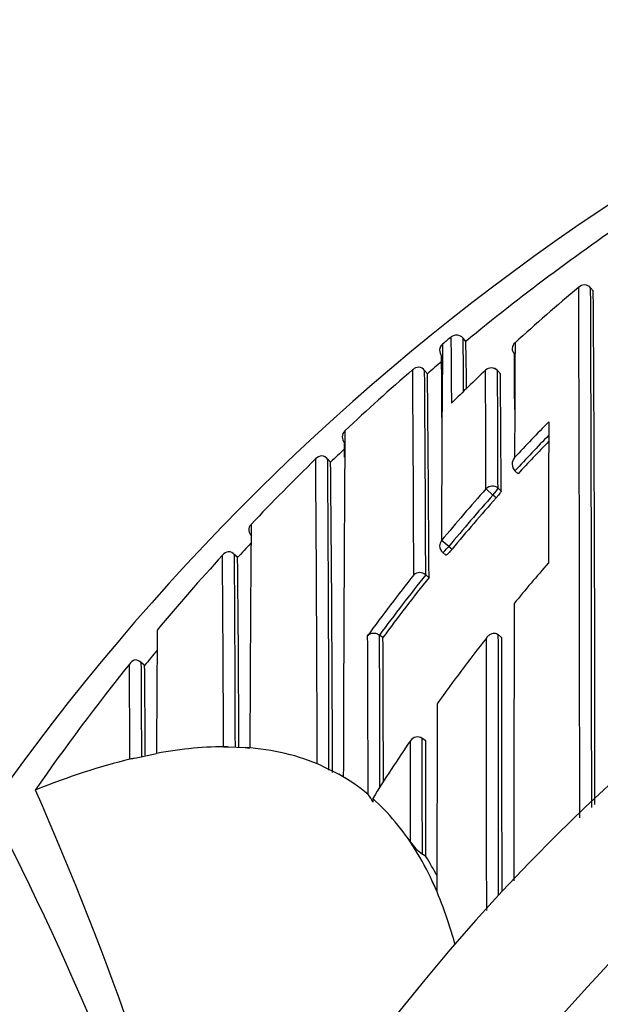
# Model space of a CAD drawing. Units: millimetres. Extents: x 0 to 1478, y 0 to 1758.
# Drawn here: x 554 to 561, y 1608 to 1620 of the extents above; entities that cross this region are included whole.
import ezdxf
from ezdxf import colors
from ezdxf.entities.mleader import LeaderData, LeaderLine
from ezdxf.math import Vec2, Vec3

# ---------------------------------------------------------------- set-up
doc = ezdxf.new("R2010")
doc.units = ezdxf.units.MM
doc.layers.add('DV2_Défaut', color=7, linetype='Continuous')
doc.layers.add('Défaut', color=7, linetype='Continuous')

# ---------------------------------------------------------------- blocks, each defined once
blk = doc.blocks.new('_DOT')
at = {"color": 0}
blk.add_line((0, 0), (-1, 0), dxfattribs=at)
at = {"color": 0, "const_width": 0.333}
blk.add_lwpolyline([(-0.1665, 0, 1), (0.1665, 0, 1)], format="xyb", close=True, dxfattribs=at)
blk = doc.blocks.new('SE1')
at = {"layer": 'DV2_Défaut', "color": 7, "linetype": 'Continuous'}
for p, q in [((560.894, 1616.701), (560.862, 1616.74)), ((560.862, 1616.74), (560.862, 1616.74)), ((559.121, 1616.076), (559.121, 1616.076)), ((559.221, 1616.16), (559.221, 1616.16)), ((559.393, 1616.108), (559.362, 1616.146)), ((559.394, 1616.107), (559.362, 1616.146)), ((558.942, 1615.727), (558.908, 1615.767)), ((558.942, 1615.727), (558.909, 1615.765)), ((559.8, 1615.728), (559.766, 1615.764)), ((559.8, 1615.728), (559.766, 1615.764)), ((557.802, 1614.687), (557.766, 1614.724)), ((557.802, 1614.687), (557.768, 1614.723)), ((560.008, 1614.551), (559.971, 1614.584)), ((559.971, 1614.584), (559.971, 1614.584)), ((559.713, 1614.299), (559.631, 1614.372)), ((559.772, 1614.379), (559.809, 1614.346)), ((559.749, 1614.266), (559.713, 1614.299)), ((559.193, 1613.695), (559.108, 1613.765)), ((559.193, 1613.695), (559.231, 1613.663)), ((556.709, 1613.563), (556.665, 1613.604)), ((556.708, 1613.563), (556.672, 1613.597)), ((556.708, 1613.563), (556.708, 1613.563)), ((559.121, 1613.624), (559.16, 1613.593)), ((558.96, 1613.33), (558.922, 1613.361)), ((558.922, 1613.361), (558.922, 1613.361)), ((558.378, 1612.652), (558.378, 1612.651)), ((558.418, 1612.622), (558.378, 1612.651)), ((559.815, 1612.622), (559.776, 1612.653)), ((559.776, 1612.653), (559.776, 1612.653)), ((555.615, 1612.293), (555.566, 1612.334)), ((555.614, 1612.293), (555.576, 1612.325)), ((555.614, 1612.293), (555.614, 1612.293)), ((556.598, 1611.335), (556.798, 1611.328)), ((558.921, 1611.408), (558.88, 1611.436)), ((555.498, 1611.204), (555.698, 1611.246)), ((555.698, 1611.246), (555.753, 1611.257)), ((557.698, 1611.114), (557.898, 1611.014)), ((557.952, 1610.983), (557.898, 1611.014)), ((554.327, 1610.827), (554.329, 1610.827)), ((558.298, 1610.728), (558.3, 1610.686)), ((558.798, 1610.126), (558.743, 1610.215)), ((558.924, 1610.046), (558.882, 1610.073))]:
    blk.add_line(p, q, dxfattribs=at)
for centre, radius, start, end in [((576.298, 1594.815), 27.5, 104.2612, 144.9026), ((576.3, 1595.567), 26.604, 124.1077, 129.4576), ((576.298, 1594.315), 22.5, 27.1251, 332.8749), ((560.789, 1616.677), 0.0954, 40.7209, 136.0311), ((576.129, 1598.324), 24.015, 129.9121, 132.2818), ((-983.181, 1610.656), 1543.914, 359.994284, 0.225913), ((-752.799, 1610.985), 1313.673, 359.984212, 0.250988), ((-316.97, 1610.952), 877.882, 359.980807, 0.375206), ((784.294, 1613.713), 225.186, 179.39866, 179.98685), ((576.25, 1595.627), 26.676, 129.6723, 129.9516), ((559.284, 1616.083), 0.1, 39.4442, 129.6242), ((455.31, 1615.002), 103.918, 0.21014, 0.63853), ((463.709, 1614.965), 95.66, 0.33496, 0.70743), ((496.074, 1614.934), 63.331, 0.56205, 1.06221), ((560.028, 1616.022), 0.0888, 129.05, 224.9174), ((1209.804, 1612.724), 649.84, 179.703131, 179.822158), ((559.174, 1616.005), 0.0877, 138.3591, 169.1676), ((76.802, 1613.234), 483.171, 0.24578, 0.32318), ((576.227, 1595.657), 26.488, 130.2593, 130.7357), ((-54.248, 1611.485), 613.372, 0.348123, 0.415691), ((576.223, 1595.66), 26.633, 130.9491, 133.2597), ((558.839, 1615.703), 0.101, 88.6416, 134.4583), ((-435.393, 1609.246), 994.183, 0.237115, 0.376291), ((558.827, 1615.702), 0.103, 37.6982, 82.3709), ((-79.92, 1611.219), 638.845, 0.192102, 0.407738), ((230.001, 1611.948), 328.962, 0.24071, 0.65826), ((576.167, 1598.285), 24.069, 133.4149, 134.735), ((559.693, 1615.696), 0.1, 43.1784, 133.412), ((-126.479, 1612.206), 686.113, 0.180902, 0.297517), ((53.093, 1612.968), 506.681, 0.15951, 0.31612), ((223.528, 1612.946), 336.284, 0.23851, 0.47395), ((576.298, 1594.315), 21, 24.2095, 335.7905), ((576.432, 1599.399), 22.505, 135.5426, 137.023), ((1049.032, 1613.107), 488.667, 179.75912, 179.95401), ((558.025, 1614.989), 0.0853, 129.0287, 182.2882), ((1362.826, 1609.224), 804.876, 179.584899, 179.874777), ((558.054, 1614.989), 0.115, 181.5098, 220.3854), ((-52.746, 1610.502), 610.728, 0.39828, 0.413998), ((576.435, 1599.402), 22.395, 135.8364, 137.3187), ((576.434, 1599.403), 22.344, 135.9735, 137.3182), ((576.265, 1595.617), 26.543, 133.5793, 134.0738), ((576.304, 1595.574), 26.751, 134.2849, 136.6019), ((557.704, 1614.657), 0.103, 93.4685, 138.7521), ((-129.169, 1609.468), 686.816, 0.139327, 0.438584), ((557.687, 1614.656), 0.105, 39.7269, 84.3886), ((-3.505, 1610.615), 561.288, 0.04558, 0.41932), ((158.312, 1610.398), 399.513, 0.0914, 0.61507), ((560.057, 1614.665), 0.118, 139.9917, 223.2479), ((576.537, 1599.304), 22.647, 138.2907, 140.3173), ((576.298, 1594.315), 20, 23.5782, 336.4218), ((576.54, 1599.307), 22.537, 138.3013, 140.3279), ((576.54, 1599.307), 22.487, 138.3014, 140.3269), ((556.92, 1613.893), 0.0806, 131.146, 187.4121), ((556.96, 1613.895), 0.12, 185.5817, 222.2946), ((1219.672, 1608.908), 662.824, 179.563768, 179.791144), ((576.318, 1595.564), 26.618, 136.9557, 137.4527), ((559.185, 1613.701), 0.1, 179.9706, 230.5661), ((576.327, 1595.553), 26.782, 137.661, 140.1599), ((556.616, 1613.527), 0.107, 98.729, 143.0976), ((-83.511, 1608.668), 640.06, 0.238796, 0.440667), ((556.592, 1613.527), 0.106, 41.4358, 86.2253), ((56.493, 1610.181), 500.19, 0.1321, 0.39134), ((225.122, 1610.113), 331.604, 0.21048, 0.59618), ((576.822, 1599.162), 21.827, 138.94, 140.5742), ((576.638, 1599.222), 22.776, 141.6294, 143.8856), ((576.63, 1599.233), 22.654, 141.4176, 143.678), ((576.631, 1599.233), 22.605, 141.4171, 143.6775), ((558.851, 1613.278), 0.109, 49.9813, 130.3525), ((1060.848, 1608.837), 505.1, 179.56062, 179.72552), ((-1021.879, 1606.836), 1580.128, 0.142835, 0.210708), ((136.615, 1610.81), 421.767, 0.00702, 0.25012), ((-642.673, 1607.832), 1201.101, 0.147541, 0.228503), ((576.898, 1599.102), 21.924, 141.9438, 144.4673), ((-1589.514, 1608.389), 2149.153, 0.027198, 0.1127), ((-2251.45, 1608.384), 2811.229, 0.024544, 0.086993), ((-1297.792, 1608.377), 1857.612, 0.03876, 0.130944), ((576.303, 1595.577), 26.598, 140.5629, 141.0618), ((576.248, 1595.616), 26.681, 141.2663, 145.2431), ((555.53, 1612.25), 0.112, 104.8122, 147.6879), ((555.497, 1612.252), 0.107, 42.8079, 87.9055), ((154.375, 1609.851), 401.208, 0.1957, 0.35325), ((219.868, 1609.259), 335.76, 0.33774, 0.51782), ((1529.905, 1609.151), 970.852, 179.841142, 179.971391), ((558.824, 1611.353), 0.1, 56.2037, 146.4199), ((556.62, 1617.809), 6.473, 269.319, 269.8027), ((557.016, 1613.95), 2.631, 265.2419, 266.4249), ((-368.8, 1609.634), 927.682, 0.027116, 0.111309), ((556.331, 1607.56), 3.737, 102.8742, 103.7552), ((516.784, 1594.318), 41.015, 14.6566, 23.7355), ((558.028, 1610.576), 0.293, 21.8563, 42.571), ((522.538, 1594.315), 35.26, 16.9142, 27.5557), ((559.18, 1610.503), 0.523, 213.4347, 235.2956), ((555.757, 1608.25), 3.574, 24.9067, 31.676), ((555.892, 1608.181), 3.56, 27.3379, 31.6004), ((597.564, 1627.624), 42.505, 204.8599, 205.0367)]:
    blk.add_arc(centre, radius, start, end, dxfattribs=at)
for centre, major_axis, ratio, start_param, end_param in [((559.185, 1616), (0.1, 0.0002), 0.998835, 2.265456, 3.83996), ((559.284, 1616.083), (0.1, 0.0027), 0.998949, 0.661474, 2.235982), ((559.693, 1615.696), (0.1, 0.0011), 0.994935, 0.73981, 2.314686), ((559.693, 1615.696), (0.0687, -0.0726), 0.00059, 3.141593, 3.215628), ((559.693, 1615.696), (-0.0729, -0.0684), 0.073661, 3.073589, 3.141591), ((559.705, 1614.306), (0.1, 0.0006), 0.988389, 0.82636, 2.401478), ((559.705, 1614.306), (0.0669, 0.0744), 0.102629, 4.712652, 6.170602), ((559.185, 1613.701), (0.1, -0.0001), 0.986804, 2.442964, 3.141593), ((559.185, 1613.701), (0.0635, 0.0772), 0.10427, 3.14116, 4.711748), ((461.278, 1452.461), (96.688, 158.513), 0.110918, 0.065929, 0.099067), ((461.278, 1452.461), (96.688, 158.513), 0.110918, 0.014679, 0.057426), ((461.278, 1452.461), (96.688, 158.513), 0.110918, 0.110354, 0.147625), ((461.278, 1452.461), (-96.688, -158.513), 0.110918, 3.125075, 3.145451), ((461.278, 1452.461), (96.688, 158.513), 0.110918, -0.055915, -0.019945), ((461.278, 1452.461), (96.688, 158.513), 0.110918, -0.103523, -0.073638)]:
    blk.add_ellipse(centre, major_axis=major_axis, ratio=ratio, start_param=start_param, end_param=end_param, dxfattribs=at)
for points, knots in [([(559.809, 1614.346), (559.809, 1614.344), (559.808, 1614.341), (559.805, 1614.337), (559.803, 1614.332), (559.799, 1614.327), (559.794, 1614.32), (559.79, 1614.314), (559.784, 1614.306), (559.777, 1614.299), (559.771, 1614.291), (559.764, 1614.282), (559.757, 1614.274), (559.754, 1614.271), (559.752, 1614.268), (559.749, 1614.266)], [0, 0, 0, 0, 0.231476, 0.231476, 0.231476, 0.462952, 0.462952, 0.462952, 0.694428, 0.694428, 0.694428, 0.925902, 0.925902, 0.925902, 1, 1, 1, 1]), ([(559.231, 1613.663), (559.224, 1613.654), (559.217, 1613.646), (559.21, 1613.638), (559.203, 1613.63), (559.196, 1613.623), (559.19, 1613.616), (559.184, 1613.61), (559.178, 1613.605), (559.173, 1613.601), (559.169, 1613.597), (559.165, 1613.594), (559.163, 1613.593), (559.161, 1613.592), (559.16, 1613.592), (559.16, 1613.593)], [0, 0, 0, 0, 0.214788, 0.214788, 0.214788, 0.429577, 0.429577, 0.429577, 0.644365, 0.644365, 0.644365, 0.859153, 0.859153, 0.859153, 1, 1, 1, 1]), ([(559.962, 1613.024), (559.962, 1612.953), (559.962, 1612.882), (559.962, 1612.811), (559.962, 1612.736), (559.962, 1612.661), (559.961, 1612.585), (559.961, 1612.509), (559.961, 1612.432), (559.961, 1612.355), (559.961, 1612.279), (559.961, 1612.201), (559.961, 1612.123), (559.961, 1612.085), (559.961, 1612.046), (559.961, 1612.007), (559.96, 1611.928), (559.96, 1611.85), (559.96, 1611.771), (559.96, 1611.731), (559.96, 1611.692), (559.96, 1611.652), (559.96, 1611.573), (559.96, 1611.493), (559.96, 1611.413), (559.96, 1611.333), (559.96, 1611.253), (559.96, 1611.173), (559.959, 1611.132), (559.959, 1611.092), (559.959, 1611.052), (559.959, 1610.971), (559.959, 1610.89), (559.959, 1610.809), (559.959, 1610.768), (559.959, 1610.727), (559.959, 1610.687), (559.959, 1610.605), (559.959, 1610.523), (559.959, 1610.441), (559.959, 1610.376), (559.959, 1610.311), (559.959, 1610.245), (559.959, 1610.18), (559.959, 1610.114), (559.959, 1610.048), (559.959, 1610.028), (559.959, 1610.007), (559.959, 1609.986), (559.959, 1609.945), (559.959, 1609.904), (559.959, 1609.862), (559.959, 1609.827), (559.959, 1609.792), (559.959, 1609.757)], [0, 0, 0, 0, 0.069488, 0.069488, 0.069488, 0.142376, 0.142376, 0.142376, 0.215262, 0.215262, 0.215262, 0.288148, 0.288148, 0.288148, 0.324591, 0.324591, 0.324591, 0.397476, 0.397476, 0.397476, 0.433918, 0.433918, 0.433918, 0.506802, 0.506802, 0.506802, 0.579685, 0.579685, 0.579685, 0.616126, 0.616126, 0.616126, 0.689008, 0.689008, 0.689008, 0.725449, 0.725449, 0.725449, 0.798331, 0.798331, 0.798331, 0.856363, 0.856363, 0.856363, 0.914394, 0.914394, 0.914394, 0.932615, 0.932615, 0.932615, 0.969055, 0.969055, 0.969055, 1, 1, 1, 1]), ([(558.238, 1612.647), (558.238, 1612.647), (558.239, 1612.647), (558.239, 1612.648), (558.245, 1612.654), (558.252, 1612.659), (558.261, 1612.664), (558.271, 1612.669), (558.283, 1612.673), (558.296, 1612.674), (558.306, 1612.675), (558.317, 1612.675), (558.329, 1612.673), (558.337, 1612.671), (558.346, 1612.669), (558.354, 1612.665), (558.362, 1612.662), (558.371, 1612.657), (558.378, 1612.652)], [0, 0, 0, 0, 0.011029, 0.011029, 0.011029, 0.228165, 0.228165, 0.228165, 0.493801, 0.493801, 0.493801, 0.697297, 0.697297, 0.697297, 0.848138, 0.848138, 0.848138, 1, 1, 1, 1]), ([(559.776, 1612.653), (559.769, 1612.658), (559.762, 1612.662), (559.754, 1612.665), (559.747, 1612.668), (559.739, 1612.67), (559.732, 1612.67), (559.721, 1612.671), (559.711, 1612.67), (559.701, 1612.667), (559.687, 1612.663), (559.674, 1612.656), (559.663, 1612.648), (559.653, 1612.639), (559.644, 1612.629), (559.636, 1612.617), (559.636, 1612.617), (559.636, 1612.617), (559.635, 1612.616)], [0, 0, 0, 0, 0.127338, 0.127338, 0.127338, 0.253382, 0.253382, 0.253382, 0.440787, 0.440787, 0.440787, 0.720324, 0.720324, 0.720324, 0.989935, 0.989935, 0.989935, 1, 1, 1, 1]), ([(555.442, 1611.19), (555.442, 1611.19), (555.442, 1611.19), (555.442, 1611.19), (555.442, 1611.196), (555.442, 1611.201), (555.442, 1611.207), (555.442, 1611.285), (555.441, 1611.36), (555.441, 1611.434), (555.44, 1611.471), (555.44, 1611.507), (555.44, 1611.543), (555.44, 1611.597), (555.439, 1611.649), (555.439, 1611.701), (555.439, 1611.752), (555.438, 1611.802), (555.438, 1611.851), (555.438, 1611.867), (555.438, 1611.883), (555.438, 1611.899), (555.437, 1611.931), (555.437, 1611.963), (555.437, 1611.994), (555.437, 1612.056), (555.436, 1612.115), (555.436, 1612.173), (555.436, 1612.202), (555.435, 1612.23), (555.435, 1612.257), (555.435, 1612.275), (555.435, 1612.293), (555.435, 1612.31)], [0, 0, 0, 0, 0.000009, 0.000009, 0.000009, 0.012332, 0.012332, 0.012332, 0.189548, 0.189548, 0.189548, 0.278155, 0.278155, 0.278155, 0.41107, 0.41107, 0.41107, 0.543995, 0.543995, 0.543995, 0.5883, 0.5883, 0.5883, 0.67691, 0.67691, 0.67691, 0.854136, 0.854136, 0.854136, 0.942748, 0.942748, 0.942748, 1, 1, 1, 1]), ([(558.743, 1610.215), (558.743, 1610.233), (558.743, 1610.252), (558.743, 1610.271), (558.743, 1610.313), (558.743, 1610.354), (558.743, 1610.396), (558.743, 1610.479), (558.743, 1610.562), (558.742, 1610.645), (558.742, 1610.666), (558.742, 1610.687), (558.742, 1610.707), (558.742, 1610.749), (558.742, 1610.79), (558.742, 1610.831), (558.742, 1610.872), (558.742, 1610.913), (558.742, 1610.954), (558.742, 1610.995), (558.742, 1611.036), (558.741, 1611.077), (558.741, 1611.159), (558.741, 1611.24), (558.741, 1611.321), (558.741, 1611.35), (558.741, 1611.379), (558.741, 1611.408)], [0, 0, 0, 0, 0.046151, 0.046151, 0.046151, 0.149571, 0.149571, 0.149571, 0.356413, 0.356413, 0.356413, 0.408124, 0.408124, 0.408124, 0.511546, 0.511546, 0.511546, 0.61497, 0.61497, 0.61497, 0.718393, 0.718393, 0.718393, 0.925243, 0.925243, 0.925243, 1, 1, 1, 1]), ([(558.924, 1610.046), (558.924, 1610.046), (558.924, 1610.046), (558.924, 1610.047), (558.924, 1610.103), (558.924, 1610.161), (558.923, 1610.276), (558.923, 1610.336), (558.923, 1610.448), (558.923, 1610.505), (558.923, 1610.591), (558.923, 1610.619), (558.923, 1610.677), (558.923, 1610.707), (558.922, 1610.846), (558.922, 1610.959), (558.922, 1611.102), (558.922, 1611.129), (558.922, 1611.184), (558.922, 1611.212), (558.921, 1611.295), (558.921, 1611.352), (558.921, 1611.408)], [0, 0, 0, 0, 0.000211, 0.000211, 0.000211, 0.125184, 0.125184, 0.250158, 0.250158, 0.375132, 0.375132, 0.437618, 0.437618, 0.500105, 0.500105, 0.750053, 0.750053, 0.812539, 0.812539, 0.875026, 0.875026, 1, 1, 1, 1])]:
    blk.add_open_spline(points, degree=3, knots=knots, dxfattribs=at)
blk.add_open_spline([(558.741, 1611.408), (558.589, 1611.185), (558.442, 1610.958), (558.298, 1610.728)], degree=3, dxfattribs=at)

msp = doc.modelspace()

# ---------------------------------------------------------------- block references
at = {"layer": 'Défaut'}
msp.add_blockref('SE1', (0, 0), dxfattribs=at)

# ---------------------------------------------------------------- leaders
at = {"layer": 'Défaut', "color": 7, "linetype": 'Continuous'}
ml = msp.add_multileader_mtext('Standard', dxfattribs=at)
ml.set_content('{\\pxsm0.9;\\fSolid Edge ISO|b1||i0||c0|p34;\\W1.;13/01/2025\\P}', color=256)
ml.set_leader_properties()
ml.set_arrow_properties(name='DOT')
ml.build(insert=Vec2(0, 0))
ml.multileader.update_dxf_attribs({"leader_type": 0, "dogleg_length": 0, "arrow_head_size": 12})
ctx = ml.context
ctx.base_point, ctx.char_height, ctx.arrow_head_size = Vec3(1390.407, 1750.828), 12, 12
notes = []
notes.append((ctx, [(0, (0, 0, 0), (0, 0), (1, 0), 1, [])]))
ctx.mtext.insert = Vec3(1392.407, 1756.828)
for ctx, leaders in notes:
    for number, flags, end, landing, length, lines in leaders:
        leader = LeaderData()
        leader.index, (leader.has_last_leader_line, leader.has_dogleg_vector, leader.attachment_direction) = number, flags
        leader.last_leader_point, leader.dogleg_vector, leader.dogleg_length = Vec3(end), Vec3(landing), length
        for number, points, colour, breaks in lines:
            line = LeaderLine()
            line.index, line.vertices, line.color, line.breaks = number, Vec3.list(points), colors.encode_raw_color(colour), breaks
            leader.lines.append(line)
        ctx.leaders.append(leader)

doc.saveas('drawing.dxf')
